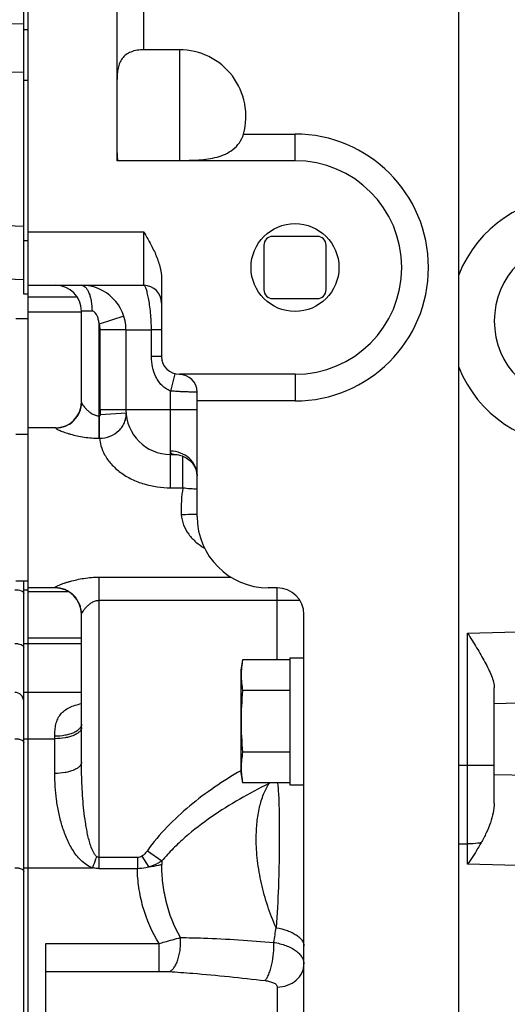
# Model space of a CAD drawing. Units: millimetres. Extents: x 40 to 615, y -3 to 410.
# Drawn here: x 222 to 227, y 336 to 348 of the extents above; entities that cross this region are included whole.
import ezdxf

# ---------------------------------------------------------------- set-up
doc = ezdxf.new("R2010")
doc.units = ezdxf.units.MM
doc.header["$LTSCALE"] = 32.67
doc.layers.get('0').update_dxf_attribs({"linetype": 'CONTINUOUS'})

msp = doc.modelspace()

# ---------------------------------------------------------------- linework, layer by layer
at = {"color": 7, "linetype": 'Continuous'}
for p, q in [((226.627, 343.625), (226.627, 354.645)), ((221.737, 344.445), (221.737, 352.445)), ((221.787, 330.392), (221.787, 352.445)), ((223.087, 347.193), (223.087, 351.445)), ((222.787, 345.945), (222.787, 350.651)), ((221.737, 347.479), (220.34, 347.497)), ((221.787, 347.418), (221.737, 347.418)), ((223.487, 347.193), (223.087, 347.193)), ((223.487, 347.193), (223.487, 345.949)), ((220.597, 346.954), (221.737, 346.942)), ((221.787, 346.848), (221.737, 346.848)), ((224.208, 346.245), (224.787, 346.245)), ((224.787, 345.945), (224.787, 346.245)), ((222.787, 345.945), (222.791, 345.949)), ((224.787, 345.945), (222.787, 345.945)), ((222.791, 345.949), (223.487, 345.949)), ((221.737, 345.207), (220.63, 345.246)), ((221.787, 345.145), (223.087, 345.145)), ((223.087, 344.545), (223.087, 345.145)), ((221.787, 345.045), (221.737, 345.045)), ((225.037, 345.095), (224.537, 345.095)), ((224.437, 344.995), (224.437, 344.495)), ((225.137, 344.495), (225.137, 344.995)), ((221.737, 344.607), (220.63, 344.646)), ((223.287, 344.615), (223.287, 343.745)), ((221.787, 344.545), (223.087, 344.545)), ((221.787, 344.445), (221.737, 344.445)), ((221.787, 344.416), (222.338, 344.416)), ((224.537, 344.395), (225.037, 344.395)), ((222.387, 343.23), (222.387, 344.255)), ((222.505, 344.255), (222.387, 344.255)), ((221.787, 344.17), (221.647, 344.17)), ((222.387, 344.245), (221.787, 344.245)), ((222.863, 344.197), (222.587, 344.109)), ((222.863, 344.197), (222.863, 344.197)), ((222.587, 342.826), (222.587, 344.109)), ((222.597, 343.145), (222.597, 344.045)), ((222.887, 344.045), (222.597, 344.045)), ((222.887, 344.045), (222.887, 343.145)), ((222.887, 344.045), (223.173, 344.044)), ((223.287, 344.045), (223.173, 344.045)), ((223.173, 343.745), (223.173, 344.044)), ((223.287, 343.745), (223.173, 343.745)), ((226.627, 323.745), (226.627, 343.625)), ((223.437, 343.551), (223.387, 343.357)), ((224.787, 343.545), (223.487, 343.545)), ((224.787, 343.545), (224.787, 343.245)), ((223.387, 342.27), (223.387, 343.357)), ((223.687, 341.945), (223.687, 343.344)), ((223.687, 343.145), (222.597, 343.145)), ((224.787, 343.245), (223.687, 343.245)), ((222.587, 343.078), (222.589, 343.078)), ((222.589, 342.826), (222.589, 343.078)), ((222.888, 343.11), (222.599, 343.09)), ((222.097, 342.945), (221.787, 342.945)), ((222.097, 342.945), (222.097, 342.941)), ((221.787, 342.87), (221.647, 342.87)), ((222.587, 342.826), (222.589, 342.826)), ((223.387, 342.645), (223.429, 342.645)), ((223.429, 342.645), (223.438, 342.644)), ((223.438, 342.644), (223.45, 342.644)), ((223.45, 342.644), (223.463, 342.642)), ((223.463, 342.642), (223.476, 342.64)), ((223.476, 342.64), (223.49, 342.637)), ((223.49, 342.637), (223.505, 342.632)), ((223.505, 342.632), (223.52, 342.627)), ((223.52, 342.627), (223.535, 342.621)), ((223.527, 342.27), (223.527, 342.624)), ((223.535, 342.621), (223.549, 342.614)), ((223.549, 342.614), (223.564, 342.605)), ((223.564, 342.605), (223.578, 342.596)), ((223.578, 342.596), (223.591, 342.586)), ((223.591, 342.586), (223.603, 342.576)), ((223.603, 342.576), (223.615, 342.564)), ((223.615, 342.564), (223.626, 342.552)), ((223.626, 342.552), (223.637, 342.539)), ((223.637, 342.539), (223.646, 342.527)), ((223.646, 342.527), (223.654, 342.514)), ((223.654, 342.514), (223.661, 342.501)), ((223.661, 342.501), (223.667, 342.489)), ((223.667, 342.489), (223.672, 342.477)), ((223.672, 342.477), (223.676, 342.466)), ((223.676, 342.466), (223.679, 342.456)), ((223.679, 342.456), (223.681, 342.447)), ((223.681, 342.447), (223.683, 342.438)), ((223.683, 342.438), (223.684, 342.431)), ((223.684, 342.431), (223.685, 342.424)), ((223.685, 342.424), (223.686, 342.418)), ((223.686, 342.418), (223.686, 342.413)), ((223.686, 342.413), (223.687, 342.409)), ((223.687, 342.409), (223.687, 342.405)), ((223.687, 342.405), (223.687, 342.403)), ((223.387, 342.27), (223.527, 342.27)), ((222.587, 337.989), (222.587, 341.265)), ((222.587, 341.265), (224.065, 341.265)), ((221.787, 341.22), (221.647, 341.22)), ((221.737, 331.444), (221.737, 341.22)), ((222.087, 341.145), (222.087, 341.148)), ((221.737, 341.124), (221.787, 341.124)), ((222.087, 341.145), (221.787, 341.145)), ((222.244, 341.1), (221.787, 341.1)), ((224.587, 341.145), (224.487, 341.145)), ((224.587, 340.337), (224.587, 341.145)), ((222.587, 341.005), (224.84, 341.005)), ((222.387, 339.186), (222.387, 340.849)), ((224.887, 325.93), (224.887, 340.845)), ((226.727, 340.637), (236.382, 340.89)), ((226.727, 338.038), (226.727, 340.637)), ((221.737, 340.52), (222.387, 340.52)), ((222.387, 340.58), (221.787, 340.58)), ((224.198, 340.337), (224.177, 340.22)), ((224.727, 340.337), (224.198, 340.337)), ((224.727, 340.36), (224.727, 338.93)), ((224.727, 340.36), (224.887, 340.36)), ((224.177, 340.22), (224.177, 339.07)), ((227.027, 339.845), (235.604, 340.069)), ((222.387, 339.97), (221.737, 339.97)), ((224.727, 339.991), (224.198, 339.991)), ((227.027, 338.725), (227.027, 340.02)), ((221.737, 339.45), (222.087, 339.45)), ((222.087, 339.059), (222.087, 339.477)), ((224.727, 339.298), (224.198, 339.298)), ((224.177, 339.07), (224.198, 338.952)), ((226.627, 339.154), (227.027, 339.154)), ((236.956, 338.784), (227.027, 339.045)), ((224.727, 338.952), (224.198, 338.952)), ((224.492, 338.952), (224.495, 338.945)), ((224.727, 338.93), (224.887, 338.93)), ((223.127, 338.191), (223.291, 338.076)), ((226.627, 338.267), (226.727, 338.267)), ((223.015, 338.114), (222.587, 338.114)), ((223.015, 338.114), (223.015, 337.989)), ((223.066, 338.129), (223.142, 338.007)), ((221.737, 338), (222.51, 338)), ((223.015, 337.989), (222.587, 337.989)), ((236.956, 337.794), (226.727, 338.038)), ((221.987, 333.947), (221.987, 337.147)), ((221.987, 337.147), (223.26, 337.147)), ((223.26, 336.835), (223.26, 337.147)), ((221.987, 336.835), (223.26, 336.835)), ((224.587, 336.659), (224.587, 334.537))]:
    msp.add_line(p, q, dxfattribs=at)
msp.add_circle((224.787, 344.745), 0.494, dxfattribs=at)
for centre, radius, start, end in [((223.487, 346.445), 0.748, 344.4986, 90), ((224.787, 344.745), 1.5, 270, 90), ((224.787, 344.745), 1.2, 270, 90), ((227.927, 344.145), 1.4, 90, 158.2154), ((224.537, 344.995), 0.1, 90, 180), ((225.037, 344.995), 0.1, 0, 90), ((227.927, 344.145), 0.9, 90, 270), ((222.097, 344.255), 0.29, 0, 90), ((222.387, 344.045), 0.5, 0, 90), ((223.087, 344.345), 0.2, 0, 90), ((224.537, 344.495), 0.1, 180, 270), ((225.037, 344.495), 0.1, 270, 360), ((222.387, 344.045), 0.21, 0, 17.7528), ((223.487, 343.745), 0.2, 180, 270), ((227.927, 344.145), 1.4, 201.7891, 270), ((223.487, 343.344), 0.2, 0, 90), ((222.097, 343.235), 0.29, 270, 359.1686), ((223.387, 343.145), 0.79, 180, 183.9465), ((223.387, 343.145), 0.5, 180, 270), ((224.487, 341.945), 0.8, 180, 270), ((222.087, 340.845), 0.3, 0.797, 90), ((224.587, 340.845), 0.3, 0, 90), ((221.637, 339.87), 0.1, 0, 90), ((225.458, 337.041), 2.134, 116.4263, 116.8142), ((223.755, 338.034), 0.466, 174.883, 179.9776), ((217.279, 338.409), 7.376, 350.2639, 351.5624)]:
    msp.add_arc(centre, radius, start, end, dxfattribs=at)
for points, knots in [([(223.087, 347.193), (223.062, 347.193), (223.013, 347.189), (222.944, 347.17), (222.886, 347.139), (222.842, 347.096), (222.813, 347.043), (222.796, 346.985), (222.788, 346.922), (222.787, 346.879), (222.787, 346.857)], [0, 0, 0, 0, 0.14535, 0.282353, 0.407161, 0.522528, 0.635164, 0.750835, 0.872283, 1, 1, 1, 1]), ([(223.487, 345.949), (223.524, 345.949), (223.596, 345.949), (223.704, 345.954), (223.809, 345.964), (223.91, 345.983), (224.006, 346.017), (224.093, 346.069), (224.167, 346.145), (224.198, 346.21), (224.208, 346.245)], [0, 0, 0, 0, 0.131512, 0.260902, 0.386756, 0.508791, 0.628103, 0.747387, 0.870621, 1, 1, 1, 1]), ([(222.787, 346.032), (222.787, 346.025), (222.787, 345.997), (222.789, 345.969), (222.791, 345.949)], [0, 0, 0, 0, 0.255773, 1, 1, 1, 1]), ([(223.087, 345.145), (223.111, 345.103), (223.158, 345.021), (223.223, 344.893), (223.272, 344.758), (223.287, 344.663), (223.287, 344.615)], [0, 0, 0, 0, 0.250231, 0.5004, 0.750398, 1, 1, 1, 1]), ([(222.387, 344.545), (222.395, 344.545), (222.412, 344.54), (222.435, 344.522), (222.455, 344.494), (222.472, 344.458), (222.487, 344.414), (222.501, 344.346), (222.505, 344.292), (222.505, 344.255)], [0, 0, 0, 0, 0.071033, 0.153759, 0.254586, 0.37503, 0.513613, 0.66706, 1, 1, 1, 1]), ([(223.173, 344.044), (223.173, 344.109), (223.168, 344.202), (223.154, 344.321), (223.142, 344.395), (223.13, 344.449), (223.12, 344.485), (223.113, 344.506), (223.107, 344.522), (223.1, 344.534), (223.094, 344.542), (223.089, 344.545), (223.087, 344.545)], [0, 0, 0, 0, 0.374912, 0.544396, 0.693183, 0.815933, 0.866232, 0.90863, 0.9429, 0.96903, 0.987461, 1, 1, 1, 1]), ([(222.587, 344.109), (222.585, 344.123), (222.581, 344.146), (222.573, 344.175), (222.559, 344.214), (222.533, 344.255), (222.505, 344.255)], [0, 0, 0, 0, 0.259461, 0.389217, 0.518907, 1, 1, 1, 1]), ([(223.387, 343.357), (223.368, 343.364), (223.333, 343.382), (223.288, 343.42), (223.251, 343.466), (223.212, 343.533), (223.181, 343.627), (223.173, 343.705), (223.173, 343.745)], [0, 0, 0, 0, 0.125552, 0.250527, 0.375011, 0.499409, 0.748794, 1, 1, 1, 1]), ([(223.687, 343.344), (223.687, 343.344), (223.686, 343.345), (223.685, 343.344), (223.683, 343.345), (223.68, 343.344), (223.673, 343.345), (223.663, 343.345), (223.651, 343.345), (223.635, 343.345), (223.618, 343.345), (223.59, 343.346), (223.551, 343.347), (223.5, 343.349), (223.444, 343.353), (223.406, 343.356), (223.387, 343.357)], [0, 0, 0, 0, 0.001205, 0.004817, 0.010826, 0.01922, 0.043071, 0.076139, 0.118107, 0.168571, 0.227044, 0.292963, 0.44453, 0.617431, 0.804993, 1, 1, 1, 1]), ([(222.097, 342.941), (222.135, 342.941), (222.211, 342.956), (222.307, 343.021), (222.372, 343.117), (222.387, 343.193), (222.387, 343.23)], [0, 0, 0, 0, 0.250409, 0.500579, 0.750409, 1, 1, 1, 1]), ([(222.387, 343.23), (222.387, 343.228), (222.388, 343.224), (222.391, 343.216), (222.397, 343.207), (222.406, 343.193), (222.422, 343.173), (222.445, 343.148), (222.472, 343.123), (222.505, 343.1), (222.544, 343.083), (222.572, 343.078), (222.587, 343.078)], [0, 0, 0, 0, 0.021555, 0.052803, 0.092836, 0.140266, 0.252441, 0.381629, 0.523177, 0.674577, 0.834366, 1, 1, 1, 1]), ([(222.589, 342.826), (222.629, 342.827), (222.709, 342.842), (222.795, 342.896), (222.846, 342.954), (222.872, 343.003), (222.888, 343.056), (222.889, 343.092), (222.888, 343.11)], [0, 0, 0, 0, 0.264041, 0.520121, 0.644, 0.764725, 0.883001, 1, 1, 1, 1]), ([(222.589, 343.078), (222.59, 343.078), (222.593, 343.079), (222.598, 343.083), (222.599, 343.087), (222.599, 343.09)], [0, 0, 0, 0, 0.251146, 0.50289, 1, 1, 1, 1]), ([(222.097, 342.941), (222.097, 342.941), (222.098, 342.939), (222.102, 342.935), (222.111, 342.929), (222.126, 342.921), (222.147, 342.912), (222.171, 342.902), (222.199, 342.892), (222.23, 342.882), (222.276, 342.868), (222.339, 342.852), (222.418, 342.838), (222.501, 342.828), (222.558, 342.826), (222.587, 342.826)], [0, 0, 0, 0, 0.004368, 0.011325, 0.034023, 0.067941, 0.111713, 0.1638, 0.22277, 0.28742, 0.356701, 0.505982, 0.665438, 0.831198, 1, 1, 1, 1]), ([(222.589, 342.826), (222.592, 342.797), (222.604, 342.733), (222.646, 342.633), (222.72, 342.531), (222.824, 342.438), (222.949, 342.362), (223.136, 342.291), (223.287, 342.27), (223.387, 342.27)], [0, 0, 0, 0, 0.081476, 0.18388, 0.304348, 0.436892, 0.575499, 0.716573, 1, 1, 1, 1]), ([(223.429, 342.645), (223.422, 342.645), (223.411, 342.645), (223.397, 342.652), (223.388, 342.665), (223.387, 342.676), (223.387, 342.681)], [0, 0, 0, 0, 0.288471, 0.521295, 0.740379, 1, 1, 1, 1]), ([(223.687, 342.411), (223.686, 342.446), (223.668, 342.519), (223.6, 342.608), (223.502, 342.667), (223.425, 342.681), (223.387, 342.681)], [0, 0, 0, 0, 0.241217, 0.487796, 0.741478, 1, 1, 1, 1]), ([(223.527, 342.27), (223.518, 342.221), (223.506, 342.121), (223.506, 342.02), (223.509, 341.97)], [0, 0, 0, 0, 0.496449, 1, 1, 1, 1]), ([(223.527, 342.27), (223.555, 342.266), (223.608, 342.26), (223.661, 342.259), (223.687, 342.26)], [0, 0, 0, 0, 0.521925, 1, 1, 1, 1]), ([(223.509, 341.97), (223.525, 341.97), (223.584, 341.972), (223.643, 341.973), (223.687, 341.972)], [0, 0, 0, 0, 0.266604, 1, 1, 1, 1]), ([(223.509, 341.97), (223.512, 341.929), (223.529, 341.849), (223.589, 341.744), (223.671, 341.657), (223.736, 341.611), (223.769, 341.591)], [0, 0, 0, 0, 0.254941, 0.50538, 0.752884, 1, 1, 1, 1]), ([(222.087, 341.148), (222.087, 341.148), (222.088, 341.15), (222.092, 341.154), (222.102, 341.16), (222.117, 341.168), (222.138, 341.177), (222.163, 341.187), (222.192, 341.198), (222.223, 341.208), (222.271, 341.222), (222.334, 341.238), (222.415, 341.253), (222.5, 341.263), (222.558, 341.265), (222.587, 341.265)], [0, 0, 0, 0, 0.004343, 0.011321, 0.034165, 0.068315, 0.11234, 0.164667, 0.223828, 0.288605, 0.357956, 0.507175, 0.666358, 0.831696, 1, 1, 1, 1]), ([(222.387, 340.849), (222.387, 340.888), (222.371, 340.966), (222.304, 341.066), (222.205, 341.132), (222.126, 341.148), (222.087, 341.148)], [0, 0, 0, 0, 0.249597, 0.499431, 0.749598, 1, 1, 1, 1]), ([(221.637, 341.124), (221.65, 341.124), (221.674, 341.122), (221.709, 341.114), (221.737, 341.096), (221.737, 341.082)], [0, 0, 0, 0, 0.337019, 0.632815, 1, 1, 1, 1]), ([(222.387, 340.849), (222.387, 340.851), (222.388, 340.855), (222.392, 340.863), (222.397, 340.872), (222.406, 340.887), (222.422, 340.908), (222.445, 340.933), (222.472, 340.959), (222.505, 340.983), (222.543, 341.001), (222.572, 341.005), (222.587, 341.005)], [0, 0, 0, 0, 0.021787, 0.053416, 0.093875, 0.141716, 0.254477, 0.383876, 0.525258, 0.676159, 0.835205, 1, 1, 1, 1]), ([(226.727, 340.637), (226.761, 340.582), (226.828, 340.474), (226.907, 340.34), (226.962, 340.234), (226.995, 340.159), (227.019, 340.089), (227.027, 340.042), (227.027, 340.02)], [0, 0, 0, 0, 0.280338, 0.550566, 0.677877, 0.79703, 0.905236, 1, 1, 1, 1]), ([(221.637, 340.52), (221.65, 340.52), (221.674, 340.517), (221.709, 340.509), (221.737, 340.491), (221.737, 340.477)], [0, 0, 0, 0, 0.337019, 0.632815, 1, 1, 1, 1]), ([(222.087, 339.477), (222.087, 339.5), (222.088, 339.545), (222.097, 339.611), (222.117, 339.671), (222.149, 339.725), (222.194, 339.769), (222.251, 339.803), (222.316, 339.828), (222.363, 339.839), (222.387, 339.844)], [0, 0, 0, 0, 0.130568, 0.254563, 0.372655, 0.487766, 0.604852, 0.728464, 0.860424, 1, 1, 1, 1]), ([(222.387, 339.613), (222.387, 339.604), (222.382, 339.585), (222.364, 339.559), (222.335, 339.536), (222.298, 339.515), (222.252, 339.499), (222.182, 339.482), (222.125, 339.477), (222.087, 339.477)], [0, 0, 0, 0, 0.076689, 0.163401, 0.266092, 0.386506, 0.523545, 0.674322, 1, 1, 1, 1]), ([(222.387, 339.577), (222.387, 339.568), (222.382, 339.55), (222.364, 339.526), (222.335, 339.504), (222.297, 339.485), (222.252, 339.47), (222.182, 339.454), (222.125, 339.45), (222.087, 339.45)], [0, 0, 0, 0, 0.07288, 0.156893, 0.258309, 0.378732, 0.51681, 0.669394, 1, 1, 1, 1]), ([(221.637, 339.45), (221.65, 339.45), (221.674, 339.448), (221.709, 339.439), (221.737, 339.422), (221.737, 339.408)], [0, 0, 0, 0, 0.337019, 0.632815, 1, 1, 1, 1]), ([(222.387, 339.186), (222.387, 339.178), (222.382, 339.159), (222.364, 339.135), (222.335, 339.114), (222.297, 339.095), (222.252, 339.079), (222.182, 339.064), (222.125, 339.059), (222.087, 339.059)], [0, 0, 0, 0, 0.07288, 0.156893, 0.258309, 0.378732, 0.51681, 0.669394, 1, 1, 1, 1]), ([(222.556, 338.127), (222.547, 338.134), (222.533, 338.152), (222.511, 338.192), (222.49, 338.245), (222.471, 338.31), (222.455, 338.376), (222.442, 338.443), (222.428, 338.532), (222.413, 338.644), (222.401, 338.779), (222.393, 338.915), (222.388, 339.05), (222.387, 339.141), (222.387, 339.186)], [0, 0, 0, 0, 0.031365, 0.062709, 0.125281, 0.187819, 0.250334, 0.312834, 0.375324, 0.500277, 0.625216, 0.750148, 0.875075, 1, 1, 1, 1]), ([(222.51, 338), (222.485, 338.008), (222.438, 338.032), (222.378, 338.083), (222.327, 338.141), (222.27, 338.224), (222.215, 338.336), (222.165, 338.476), (222.129, 338.62), (222.096, 338.814), (222.087, 338.961), (222.087, 339.059)], [0, 0, 0, 0, 0.066179, 0.131105, 0.195057, 0.258323, 0.38345, 0.507564, 0.631092, 0.75427, 1, 1, 1, 1]), ([(224.177, 339.09), (224.076, 339.032), (223.88, 338.908), (223.601, 338.699), (223.344, 338.464), (223.193, 338.286), (223.127, 338.191)], [0, 0, 0, 0, 0.250068, 0.500112, 0.750108, 1, 1, 1, 1]), ([(224.495, 338.945), (224.383, 338.891), (224.163, 338.774), (223.846, 338.576), (223.597, 338.386), (223.415, 338.216), (223.331, 338.124), (223.291, 338.076)], [0, 0, 0, 0, 0.249953, 0.499917, 0.749882, 0.874933, 1, 1, 1, 1]), ([(224.351, 338.328), (224.351, 338.389), (224.357, 338.507), (224.383, 338.674), (224.428, 338.821), (224.471, 338.907), (224.495, 338.945)], [0, 0, 0, 0, 0.286824, 0.550617, 0.788562, 1, 1, 1, 1]), ([(224.591, 338.952), (224.596, 338.912), (224.603, 338.818), (224.608, 338.659), (224.611, 338.468), (224.61, 338.251), (224.607, 338.02), (224.598, 337.71), (224.586, 337.478), (224.575, 337.326)], [0, 0, 0, 0, 0.074529, 0.173235, 0.292633, 0.427658, 0.572208, 0.719775, 1, 1, 1, 1]), ([(227.027, 338.725), (227.027, 338.689), (227.017, 338.614), (226.984, 338.503), (226.938, 338.39), (226.9, 338.316), (226.879, 338.28)], [0, 0, 0, 0, 0.226341, 0.473251, 0.73335, 1, 1, 1, 1]), ([(224.575, 337.326), (224.539, 337.405), (224.475, 337.569), (224.406, 337.821), (224.362, 338.076), (224.351, 338.245), (224.351, 338.328)], [0, 0, 0, 0, 0.251866, 0.507743, 0.759676, 1, 1, 1, 1]), ([(226.879, 338.28), (226.867, 338.277), (226.817, 338.27), (226.766, 338.267), (226.727, 338.267)], [0, 0, 0, 0, 0.235703, 1, 1, 1, 1]), ([(226.879, 338.28), (226.867, 338.259), (226.819, 338.177), (226.767, 338.097), (226.727, 338.038)], [0, 0, 0, 0, 0.251837, 1, 1, 1, 1]), ([(223.127, 338.191), (223.118, 338.179), (223.1, 338.157), (223.078, 338.137), (223.066, 338.129)], [0, 0, 0, 0, 0.500474, 1, 1, 1, 1]), ([(222.556, 338.127), (222.553, 338.116), (222.538, 338.073), (222.523, 338.031), (222.51, 338)], [0, 0, 0, 0, 0.256189, 1, 1, 1, 1]), ([(222.587, 338.114), (222.581, 338.114), (222.57, 338.117), (222.56, 338.123), (222.556, 338.127)], [0, 0, 0, 0, 0.499904, 1, 1, 1, 1]), ([(223.066, 338.129), (223.059, 338.125), (223.042, 338.117), (223.024, 338.114), (223.015, 338.114)], [0, 0, 0, 0, 0.500367, 1, 1, 1, 1]), ([(223.291, 338.076), (223.279, 338.069), (223.256, 338.055), (223.22, 338.036), (223.182, 338.02), (223.156, 338.011), (223.142, 338.007)], [0, 0, 0, 0, 0.245436, 0.494382, 0.745938, 1, 1, 1, 1]), ([(221.637, 338), (221.65, 338), (221.674, 337.998), (221.709, 337.989), (221.737, 337.972), (221.737, 337.958)], [0, 0, 0, 0, 0.337019, 0.632815, 1, 1, 1, 1]), ([(222.587, 337.989), (222.58, 337.989), (222.554, 337.99), (222.529, 337.995), (222.51, 338)], [0, 0, 0, 0, 0.250949, 1, 1, 1, 1]), ([(223.142, 338.007), (223.132, 338.004), (223.09, 337.994), (223.047, 337.989), (223.015, 337.989)], [0, 0, 0, 0, 0.249028, 1, 1, 1, 1]), ([(223.26, 337.147), (223.18, 337.275), (223.089, 337.485), (223.028, 337.774), (223.016, 337.918), (223.015, 337.989)], [0, 0, 0, 0, 0.510605, 0.760211, 1, 1, 1, 1]), ([(223.289, 338.034), (223.277, 338.031), (223.229, 338.019), (223.18, 338.011), (223.142, 338.007)], [0, 0, 0, 0, 0.238834, 1, 1, 1, 1]), ([(223.499, 337.215), (223.425, 337.34), (223.348, 337.547), (223.298, 337.827), (223.289, 337.966), (223.289, 338.034)], [0, 0, 0, 0, 0.510869, 0.760465, 1, 1, 1, 1]), ([(224.575, 337.326), (224.618, 337.319), (224.68, 337.303), (224.754, 337.272), (224.8, 337.246), (224.838, 337.217), (224.865, 337.186), (224.883, 337.153), (224.887, 337.129), (224.887, 337.118)], [0, 0, 0, 0, 0.328481, 0.474596, 0.606274, 0.722923, 0.825295, 0.916014, 1, 1, 1, 1]), ([(223.26, 337.147), (223.28, 337.154), (223.36, 337.177), (223.44, 337.199), (223.499, 337.215)], [0, 0, 0, 0, 0.260916, 1, 1, 1, 1]), ([(223.371, 336.832), (223.381, 336.835), (223.402, 336.847), (223.428, 336.877), (223.452, 336.917), (223.472, 336.967), (223.487, 337.025), (223.501, 337.108), (223.503, 337.172), (223.499, 337.215)], [0, 0, 0, 0, 0.075047, 0.166833, 0.277434, 0.405296, 0.54675, 0.696862, 1, 1, 1, 1]), ([(223.499, 337.215), (223.585, 337.214), (223.935, 337.206), (224.285, 337.181), (224.548, 337.161)], [0, 0, 0, 0, 0.245318, 1, 1, 1, 1]), ([(224.451, 336.731), (224.459, 336.74), (224.475, 336.764), (224.494, 336.806), (224.512, 336.858), (224.532, 336.936), (224.548, 337.038), (224.551, 337.121), (224.548, 337.161)], [0, 0, 0, 0, 0.083872, 0.188554, 0.310809, 0.445968, 0.732245, 1, 1, 1, 1]), ([(224.548, 337.161), (224.595, 337.153), (224.662, 337.136), (224.743, 337.101), (224.793, 337.071), (224.834, 337.037), (224.864, 336.999), (224.883, 336.959), (224.887, 336.93), (224.887, 336.916)], [0, 0, 0, 0, 0.315393, 0.457801, 0.587864, 0.705243, 0.810956, 0.907719, 1, 1, 1, 1]), ([(223.26, 336.835), (223.269, 336.835), (223.306, 336.834), (223.343, 336.833), (223.371, 336.832)], [0, 0, 0, 0, 0.255301, 1, 1, 1, 1]), ([(223.371, 336.832), (223.46, 336.827), (223.821, 336.802), (224.181, 336.762), (224.451, 336.731)], [0, 0, 0, 0, 0.246344, 1, 1, 1, 1]), ([(224.587, 336.659), (224.626, 336.659), (224.703, 336.672), (224.787, 336.719), (224.837, 336.772), (224.866, 336.817), (224.883, 336.865), (224.887, 336.899), (224.887, 336.916)], [0, 0, 0, 0, 0.266704, 0.523569, 0.647127, 0.767128, 0.884334, 1, 1, 1, 1]), ([(224.451, 336.731), (224.468, 336.729), (224.5, 336.723), (224.538, 336.711), (224.562, 336.698), (224.576, 336.687), (224.585, 336.674), (224.587, 336.664), (224.587, 336.659)], [0, 0, 0, 0, 0.31453, 0.593473, 0.714194, 0.820425, 0.913662, 1, 1, 1, 1])]:
    msp.add_open_spline(points, degree=3, knots=knots, dxfattribs=at)
for points in [[(224.198, 340.337), (224.188, 340.28), (224.175, 340.164), (224.188, 340.048), (224.198, 339.991)], [(224.198, 339.991), (224.187, 339.876), (224.175, 339.645), (224.187, 339.413), (224.198, 339.298)], [(224.198, 339.298), (224.188, 339.241), (224.175, 339.125), (224.188, 339.009), (224.198, 338.952)]]:
    msp.add_open_spline(points, degree=3, dxfattribs=at)

doc.saveas('drawing.dxf')
